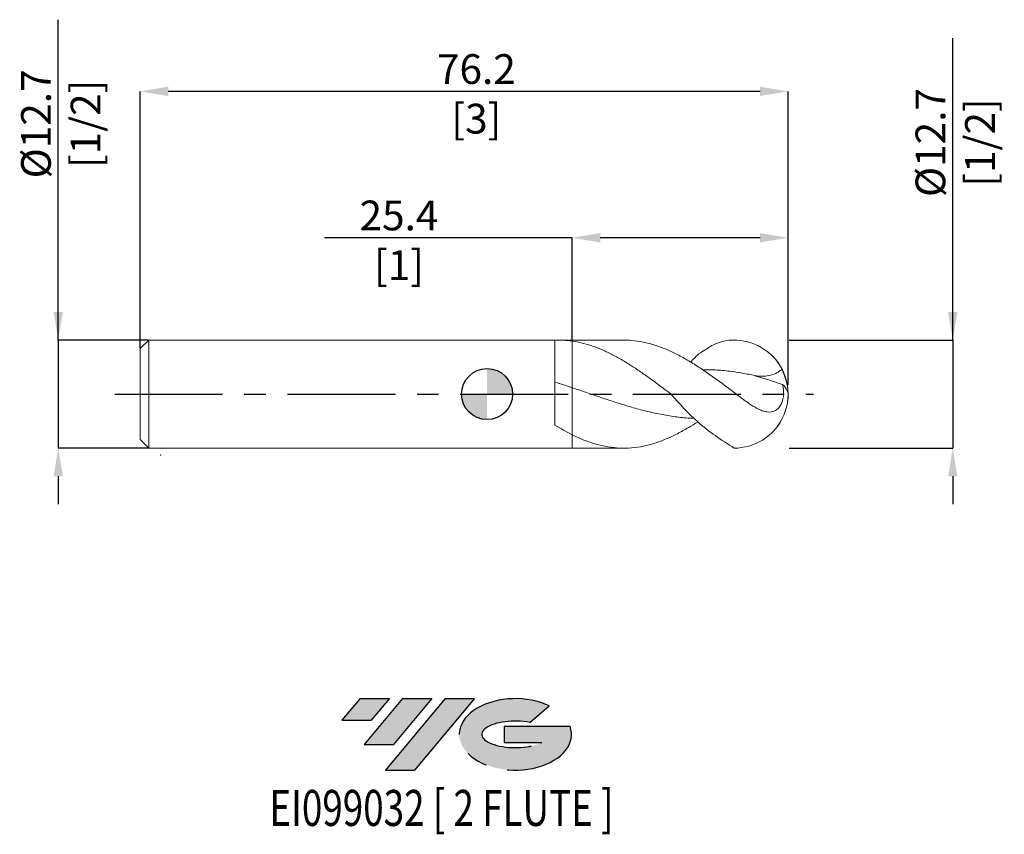
# Model space of a CAD drawing. Units: millimetres. Extents: x -55 to 61, y -52 to 44.
import ezdxf
from ezdxf.enums import TextEntityAlignment as Align

# ---------------------------------------------------------------- set-up
doc = ezdxf.new("R2010")
doc.units = ezdxf.units.MM
doc.header["$PDSIZE"] = -1
doc.linetypes.add('CENTERX2', pattern=[20.319999999999997, 12.7, -2.54, 2.54, -2.54])
for name, color, linetype in [('FORMAT', 2, 'Continuous'), ('중심선', 1, 'CENTERX2'), ('해칭선', 100, 'Continuous')]:
    doc.layers.add(name, color=color, linetype=linetype)
doc.layers.add('외형선', color=4, linetype='Continuous', lineweight=30)
doc.layers.add('치수문자_일반주서', color=7, linetype='Continuous', lineweight=15)
doc.styles.add('SLDTEXTSTYLE0', font='TXT', dxfattribs={"width": 0.75})
doc.dimstyles.new('SLDDIMSTYLE2', dxfattribs={"dimtxt": 3.5, "dimasz": 3.302, "dimexe": 0, "dimexo": 0.0625, "dimgap": 0.875, "dimtad": 1, "dimrnd": 1e-09, "dimzin": 12, "dimdsep": 46, "dimtxsty": 'SLDTEXTSTYLE0', "dimsah": 1, "dimcen": 0.09, "dimadec": 0, "dimazin": 3, "dimtfac": 1, "dimtmove": 0, "dimatfit": 0, "dimfxl": 1, "dimfrac": 2, "dimtolj": 1, "dimtzin": 12, "dimarcsym": 0})

# ---------------------------------------------------------------- blocks, each defined once
blk = doc.blocks.new('블럭10')
at = {"layer": '중심선'}
for p, q in [((2.268634060543552, 16.24717430164393), (0.1404042013395286, 13.71084872107135)), ((2.268634060543552, 16.24717430164393), (5.714909304380834, 16.24717430164393)), ((7.28139805157953, 16.24717430164393), (2.750260043222114, 10.84717430164391)), ((5.714909304380834, 16.24717430164393), (3.58671253028996, 13.71088815037384)), ((12.29416204261559, 16.24717430164393), (5.245725140726316, 7.84717430164391)), ((10.72767329541681, 16.24717430164393), (6.196535287059397, 10.84717430164391)), ((7.28139805157953, 16.24717430164393), (10.72767329541681, 16.24717430164393)), ((15.74043728645272, 16.24717430164393), (8.692000384563599, 7.84717430164391)), ((12.29416204261559, 16.24717430164393), (15.74043728645272, 16.24717430164393)), ((22.22332737316547, 13.45928029700563), (24.52862924686651, 15.39360700705356)), ((0.1404042013395286, 13.71084872107135), (3.58671253028996, 13.71088815037384)), ((19.22039502424796, 13.00717430171391), (19.22036997980202, 11.08717430171403)), ((19.22039502424796, 13.00717430171391), (26.96566020931264, 13.00717430171391)), ((2.750260043222114, 10.84717430164391), (6.196535287059397, 10.84717430164391)), ((19.22036997980202, 11.08717430171403), (23.66174974927406, 11.08717430171406)), ((5.245725140726316, 7.84717430164391), (8.692000384563599, 7.84717430164391))]:
    blk.add_line(p, q, dxfattribs=at)
for centre, major_axis, ratio, start_param, end_param in [((20.54032771741204, 12.0471743016438), (6.600054785286829, -1.261213355974178e-13), 0.636358354079598, 0.9219305317359503, 6.513795318482858), ((20.54032771746488, 12.04717430159265), (3.960054785062283, 1.540847449632565e-10), 0.3939339440162632, 1.131841032648279, 5.62031148352944)]:
    blk.add_ellipse(centre, major_axis=major_axis, ratio=ratio, start_param=start_param, end_param=end_param, dxfattribs=at)
at = {"layer": 'FORMAT', "color": 2, "style": 'SLDTEXTSTYLE0', "width": 0.75}
blk.add_attdef('AUTOATTR0', text='', height=4.233333333333333, dxfattribs=at).set_placement((5.200277315438102, -0.0412997538344756), align=Align.BOTTOM_LEFT)
blk = doc.blocks.new('*D11')
at = {"layer": 'Defpoints', "color": 0}
for p in [(10, 18.38022850135653), (10, 6.236790878155013), (35.40000000000001, 1.048836532705018)]:
    blk.add_point(p, dxfattribs=at)
at = {"layer": '치수문자_일반주서', "color": 0, "lineweight": -2}
for p, q in [((10, 18.38022850135653), (-19.11449999999999, 18.38022850135653)), ((10, 6.299290878155013), (10, 18.38022850135653)), ((32.09800000000001, 18.38022850135653), (13.302, 18.38022850135653)), ((35.40000000000001, 1.111336532705018), (35.40000000000001, 18.38022850135653))]:
    blk.add_line(p, q, dxfattribs=at)
at = {"layer": '치수문자_일반주서', "color": 0}
for points in [[(13.302, 18.93056183468987), (13.302, 17.8298951680232), (10, 18.38022850135653)], [(32.09800000000001, 17.8298951680232), (32.09800000000001, 18.93056183468987), (35.40000000000001, 18.38022850135653)]]:
    blk.add_solid(points, dxfattribs=at)
at = {"layer": '치수문자_일반주서', "color": 0, "insert": (-10.36449999999999, 22.75522850135653), "char_height": 3.5, "attachment_point": 2, "style": 'SLDTEXTSTYLE0'}
blk.add_mtext('\\A1;25.4 [1]', dxfattribs=at)
blk = doc.blocks.new('*D12')
at = {"layer": 'Defpoints', "color": 0}
for p in [(-40.80000000000001, 35.58857492872391), (-40.80000000000001, 5.351074928723889), (35.40000000000001, 1.048836532705018)]:
    blk.add_point(p, dxfattribs=at)
at = {"layer": '치수문자_일반주서', "color": 0, "lineweight": -2}
for p, q in [((-40.80000000000001, 5.413574928723889), (-40.80000000000001, 35.58857492872391)), ((32.09800000000001, 35.58857492872391), (-37.49800000000001, 35.58857492872391)), ((35.40000000000001, 1.111336532705018), (35.40000000000001, 35.58857492872391))]:
    blk.add_line(p, q, dxfattribs=at)
at = {"layer": '치수문자_일반주서', "color": 0}
for points in [[(-37.49800000000001, 36.13890826205724), (-37.49800000000001, 35.03824159539057), (-40.80000000000001, 35.58857492872391)], [(32.09800000000001, 35.03824159539057), (32.09800000000001, 36.13890826205724), (35.40000000000001, 35.58857492872391)]]:
    blk.add_solid(points, dxfattribs=at)
at = {"layer": '치수문자_일반주서', "color": 0, "insert": (-1.257644014376297, 39.96357492872391), "char_height": 3.5, "attachment_point": 2, "style": 'SLDTEXTSTYLE0'}
blk.add_mtext('\\A1;76.2 [3]', dxfattribs=at)
blk = doc.blocks.new('*D13')
at = {"layer": 'Defpoints', "color": 0}
for p in [(-39.80000000000001, 6.351074928723889), (-50.43266190202878, -6.348925071276139), (-39.80000000000001, -6.348925071276099)]:
    blk.add_point(p, dxfattribs=at)
at = {"layer": '치수문자_일반주서', "color": 0, "lineweight": -2}
for p, q in [((-50.43266190202883, 6.35107492872385), (-50.43266190202895, 44.01757492872385)), ((-50.43266190202884, 9.65307492872385), (-50.43266190202885, 12.95507492872385)), ((-39.86250000000001, 6.351074928723889), (-50.43266190202883, 6.35107492872385)), ((-50.43266190202883, 6.35107492872385), (-50.43266190202878, -6.348925071276142)), ((-39.86250000000001, -6.348925071276099), (-50.43266190202878, -6.348925071276142)), ((-50.43266190202877, -9.650925071276141), (-50.43266190202876, -12.95292507127614))]:
    blk.add_line(p, q, dxfattribs=at)
at = {"layer": '치수문자_일반주서', "color": 0}
for points in [[(-50.98299523536217, 9.653074928723848), (-49.88232856869551, 9.653074928723852), (-50.43266190202883, 6.35107492872385)], [(-49.88232856869543, -9.65092507127614), (-50.9829952353621, -9.650925071276143), (-50.43266190202878, -6.348925071276142)]]:
    blk.add_solid(points, dxfattribs=at)
at = {"layer": '치수문자_일반주서', "color": 0, "insert": (-54.80766190202891, 31.76757492872384), "char_height": 3.5, "attachment_point": 2, "rotation": 90.00000000000018, "style": 'SLDTEXTSTYLE0'}
blk.add_mtext('\\A1;%%c12.7 [1/2]', dxfattribs=at)
blk = doc.blocks.new('*D14')
at = {"layer": 'Defpoints', "color": 0}
for p in [(35.45096489076124, 6.351074928723968), (35.45096489076124, -6.348925071276106), (54.76563996655452, -6.348925071276034)]:
    blk.add_point(p, dxfattribs=at)
at = {"layer": '치수문자_일반주서', "color": 0, "lineweight": -2}
for p, q in [((54.76563996655442, 6.351074928724042), (54.7656399665543, 41.83007492872404)), ((54.76563996655441, 9.653074928724042), (54.7656399665544, 12.95507492872404)), ((35.51346489076124, 6.351074928723968), (54.76563996655442, 6.351074928724042)), ((54.76563996655442, 6.351074928724042), (54.76563996655447, -6.348925071276035)), ((35.51346489076124, -6.348925071276106), (54.76563996655447, -6.348925071276035)), ((54.76563996655448, -9.650925071276035), (54.7656399665545, -12.95292507127603))]:
    blk.add_line(p, q, dxfattribs=at)
at = {"layer": '치수문자_일반주서', "color": 0}
for points in [[(54.21530663322108, 9.65307492872404), (55.31597329988774, 9.653074928724044), (54.76563996655442, 6.351074928724042)], [(55.31597329988782, -9.650925071276033), (54.21530663322115, -9.650925071276037), (54.76563996655447, -6.348925071276035)]]:
    blk.add_solid(points, dxfattribs=at)
at = {"layer": '치수문자_일반주서', "color": 0, "insert": (50.39063996655435, 29.58007492872402), "char_height": 3.5, "attachment_point": 2, "rotation": 90.00000000000018, "style": 'SLDTEXTSTYLE0'}
blk.add_mtext('\\A1;%%c12.7 [1/2]', dxfattribs=at)
blk = doc.blocks.new('SW_DOWELSYMBOL_0')
at = {"linetype": 'Continuous', "lineweight": 0}
h = blk.add_hatch(color=0, dxfattribs=at)
edge = h.paths.add_edge_path(flags=0)
edge.add_arc((0, 0), 3.000000000000001, 0, 90)
edge.add_line((0, 3.000000000000001), (0, 0))
edge.add_line((0, 0), (3.000000000000001, 0))
h = blk.add_hatch(color=0, dxfattribs=at)
edge = h.paths.add_edge_path(flags=0)
edge.add_arc((0, 0), 3.000000000000001, 180, 270.0000000000007)
edge.add_line((0, -3.000000000000001), (0, 0))
edge.add_line((0, 0), (-3.000000000000001, 0))
at = {"layer": '해칭선', "color": 0}
blk.add_circle((0, 0), 3.000000000000001, dxfattribs=at)

msp = doc.modelspace()

# ---------------------------------------------------------------- hatches: boundary and pattern name
at = {"layer": '중심선'}
for points in [[(-11.49587699530059, -35.7989250712761), (-14.94215223913787, -35.7989250712761), (-17.0703820983419, -38.3352506518487), (-13.62407376939146, -38.33521122254621)], [(-6.483113004264638, -35.7989250712761), (-9.929388248101915, -35.7989250712761), (-14.4605262564593, -41.19892507127612), (-11.01425101262203, -41.19892507127612)], [(-1.470349013228741, -35.79892507127613), (-4.916624257065848, -35.7989250712761), (-11.96506115895511, -44.19892507127612), (-8.518785915117832, -44.19892507127612)]]:
    msp.add_hatch(color=256, dxfattribs=at).paths.add_polyline_path(points, flags=0)
h = msp.add_hatch(color=256, dxfattribs=at)
edge = h.paths.add_edge_path(flags=0)
edge.add_ellipse((3.32954141778346, -39.99892507132738), major_axis=(3.960054785062269, 1.540882976769353e-10), ratio=0.3939339440162642, start_angle=39.99803423149177, end_angle=342.90460819391546, ccw=False)
edge.add_line((5.012541073484073, -38.58681907591441), (7.317842947185113, -36.65249236586649))
edge.add_ellipse((3.32954141773061, -39.99892507127625), major_axis=(6.600054785286829, -1.27897692436818e-13), ratio=0.636358354079598, start_angle=39.99873849337408, end_angle=368.4976242363724)
edge.add_line((9.754873909631215, -39.03892507120613), (2.009608724566526, -39.0389250712061))
edge.add_line((2.009608724566533, -39.0389250712061), (2.009583680120599, -40.95892507120602))
edge.add_line((2.009583680120599, -40.95892507120602), (6.450963449592635, -40.95892507120599))

# ---------------------------------------------------------------- linework, layer by layer
at = {"layer": '외형선', "linetype": 'Continuous', "lineweight": 15}
for p, q in [((-39.80000000000001, 6.351074928723889), (-40.80000000000001, 5.351074928723889)), ((7.969985058466733, 6.351074928723897), (-39.80000000000001, 6.351074928723889)), ((-39.80000000000001, 6.351074928723889), (-39.80000000000001, -6.348925071276099)), ((7.969985058466733, -3.632735011428601), (7.969985058466733, 6.351074928723897)), ((10, 6.351074928723897), (8.399230248277462, 6.351074928723897)), ((10, 6.351074928723897), (10, 6.236790878155027)), ((-40.80000000000001, 5.351074928723889), (-40.80000000000001, -5.348925071276113)), ((-40.80000000000001, -5.348925071276113), (-39.80000000000001, -6.348925071276106)), ((-39.80000000000001, -6.348925071276106), (7.969985058466733, -6.348925071276106)), ((7.969985058466733, -6.348925071276106), (7.969985058466733, -6.340700843067722)), ((7.969997557631814, -6.34071487900318), (8.398430545818343, -6.337741322297603)), ((8.398430545818343, -6.348925071276106), (10, -6.348925071276106))]:
    msp.add_line(p, q, dxfattribs=at)
at = {"layer": '외형선', "color": 1, "linetype": 'Continuous', "lineweight": 15}
for p, q in [((16.07260915693556, 6.351074928723897), (10, 6.351074928723897)), ((10, -4.769888625990596), (10, -6.348925071276106)), ((10, -6.348925071276106), (16.07260915693556, -6.348925071276106))]:
    msp.add_line(p, q, dxfattribs=at)
for centre, radius, start, end in [((29.05000000000001, 0.001074928723888), 6.35, 270, 99.20459201432932), ((29.04999999999998, 0.0010749287238951), 6.350000000000001, 0, 36.8882207033744), ((29.31624335671708, 0.0125976348467276), 6.065356466791499, 1.528146834832975, 28.47073876850004), ((33.31825966544417, -0.4950412738241425), 2.167154423664716, 17.99172951616571, 48.39859650666995)]:
    msp.add_arc(centre, radius, start, end, dxfattribs=at)
at = {"layer": '외형선', "linetype": 'Continuous', "lineweight": 15}
msp.add_arc((29.04999999999998, 0.0010749287238951), 6.350000000000001, 323.1211578335985, 0, dxfattribs=at)
for points, knots in [([(7.969997557631814, 6.34286473645097), (8.30932602906384, 6.355836166958845), (8.647971603117753, 6.353405336648137), (9.321000449182065, 6.318035606111287), (9.660729458729094, 6.284980867828885), (10, 6.236790878155027)], [0, 0, 0, 0, 0.4999999999999999, 0.4999999999999999, 1, 1, 1, 1]), ([(10, 6.236790878155013), (10, 5.708868986778803), (10, 5.147996320706568), (10, 4.048883764191764), (10, 3.51197945208439), (10, 2.533763400228366), (10, 2.092677530247883), (10, 1.334410990678478), (10, 1.016648912387168), (10, 0.7564270858998725)], [0, 0, 0, 0, 0.25, 0.25, 0.5, 0.5, 0.75, 0.75, 1, 1, 1, 1]), ([(10, 0.7564270858998725), (9.66072737589056, 0.8681102291996723), (9.320996278005055, 0.9780060249139737), (8.647963378785875, 1.191877874263454), (8.309315612096924, 1.296423012228452), (7.969985058466733, 1.397647614240697)], [0, 0, 0, 0, 0.5, 0.5, 1, 1, 1, 1]), ([(10, 0.7564270858998725), (10, 0.3737193709212576), (10, -0.0547469921243504), (10, -0.9821588174597338), (10, -1.481243366021971), (10, -2.493607875633082), (10, -3.006072874289558), (10, -3.960885309537396), (10, -4.401750903939629), (10, -4.76988862598111)], [0, 0, 0, 0, 0.25, 0.25, 0.5, 0.5, 0.75, 0.75, 1, 1, 1, 1]), ([(10, -4.769888625990596), (9.66072737589056, -4.601506879454355), (9.320996278005055, -4.421455656719807), (8.647963378785875, -4.042092443730645), (8.309315612096924, -3.841792744196731), (7.969985058466733, -3.632529661039307)], [0, 0, 0, 0, 0.5, 0.5, 1, 1, 1, 1])]:
    msp.add_open_spline(points, degree=3, knots=knots, dxfattribs=at)
at = {"layer": '외형선', "color": 1, "linetype": 'Continuous', "lineweight": 15}
for points, knots in [([(10, 6.236790878155013), (10, 5.708868986778803), (10, 5.147996320706568), (10, 4.048883764191764), (10, 3.51197945208439), (10, 2.533763400228366), (10, 2.092677530247883), (10, 1.334410990678478), (10, 1.016648912387168), (10, 0.7564270858998725)], [0, 0, 0, 0, 0.25, 0.25, 0.5, 0.5, 0.75, 0.75, 1, 1, 1, 1]), ([(10, 6.23679087815502), (10.39805021138304, 6.180251823793355), (10.79232573148352, 6.10314204997907), (11.58580284503057, 5.908646037209557), (11.98540832265169, 5.791091702350798), (12.77843694951835, 5.518897700732118), (13.17306025472951, 5.364241070707429), (13.96924014226195, 5.019358697129995), (14.36569083846624, 4.829830489482745), (15.1567804860189, 4.420348588217799), (15.55623790168747, 4.199508753421313), (16.35107629456965, 3.732079824351132), (16.74461997573414, 3.485958675854128), (17.54013564591943, 2.970451105203004), (17.9393528947943, 2.701582196587481), (18.72882818183891, 2.14976682301144), (19.12705595778274, 1.864979835347455), (19.92296460621432, 1.284993349500709), (20.31682455285701, 0.9907626391454798), (21.02065646440221, 0.4637153652935666), (21.32893554037943, 0.2322392155046984), (21.63596943587012, 0.001074928723888)], [0, 0, 0, 0, 0.0625, 0.0625, 0.125, 0.125, 0.1875, 0.1875, 0.25, 0.25, 0.3125, 0.3125, 0.3750000000000001, 0.3750000000000001, 0.4375000000000001, 0.4375000000000001, 0.5000000000000001, 0.5000000000000001, 0.5625000000000001, 0.5625000000000001, 0.6107894460047282, 0.6107894460047282, 0.6107894460047282, 0.6107894460047282]), ([(29.04999999999998, 0.1971395271221112), (28.60550770680268, 0.5315310411406884), (27.71611825595366, 1.200618648672155), (26.38168259478491, 2.171364113735734), (25.04889670800679, 3.089759114772825), (23.71591400850116, 3.930622922159451), (22.38135814897768, 4.672247831269161), (21.0480875574863, 5.297740579769012), (19.71544865719193, 5.792610068407271), (18.36027547263896, 6.14124341852753), (17.14552916598123, 6.333562300473481), (16.37617031933439, 6.331952075044093), (16.07260915693556, 6.331316738354069)], [0, 0, 0, 0, 0.1027654567516022, 0.2056245171071783, 0.3083052285516109, 0.4110048241729177, 0.5138815362998531, 0.6166133645459495, 0.7192799781833126, 0.8220957348658874, 0.9298054142677453, 1, 1, 1, 1]), ([(23.94451416880369, 3.776854904762459), (24.66718786628857, 4.596013209113728), (25.5426059928719, 5.108625924644649), (26.58075954884504, 5.85131864966236), (27.49624142565554, 6.158049371796643), (28.03425208246719, 6.26930882417065)], [0, 0, 0, 0, 0.2224157232026416, 0.6116576176967669, 1, 1, 1, 1]), ([(31.50542325158065, 2.174279499799738), (31.01113088616637, 2.278698362122697), (30.02318059844836, 2.487402061174755), (28.46416184852893, 2.715293009212431), (26.90474792245681, 2.864079660427215), (25.83900031017444, 2.870913808108945), (25.34453689572902, 2.874084573831134)], [0, 0, 0, 0, 0.2406729637408579, 0.4810370145499354, 0.7592223460797841, 0.9999999999999999, 0.9999999999999999, 0.9999999999999999, 0.9999999999999999]), ([(34.64805976918552, 2.904012999850764), (34.54340561640785, 2.809104907280108), (34.43014342270581, 2.722264244518144), (34.19363860871621, 2.568137529690809), (34.07099925405416, 2.50097053491578), (33.69170793301851, 2.325126085538493), (33.42240462287685, 2.242229316700794), (32.61289792528555, 2.08290251489089), (32.05371513775398, 2.086735705332003), (31.50542325158338, 2.174279499799304)], [0, 0, 0, 0, 0.1249999999999991, 0.1249999999999991, 0.2499999999999982, 0.2499999999999982, 0.4999999999999989, 0.4999999999999989, 1, 1, 1, 1]), ([(10, 0.7564270858998725), (10, 0.3737193709211013), (10, -0.0547469921246986), (10, -0.9821588174605154), (10, -1.481243366022987), (10, -2.493607875634517), (10, -3.006072874291185), (10, -3.960885309539236), (10, -4.401750903941497), (10, -4.769888625982894)], [0, 0, 0, 0, 0.25, 0.25, 0.4999999999999999, 0.4999999999999999, 0.75, 0.75, 1, 1, 1, 1]), ([(24.32263595367104, -2.858413782913324), (24.01516231268502, -2.843245581174166), (23.13632845151625, -2.776369424572273), (21.68603095961552, -2.612640656041904), (19.97159672380758, -2.302261696968124), (18.25675790367919, -1.89923970672465), (16.54167377287874, -1.41728633154311), (14.86172093643825, -0.8878164342927732), (13.21734847774405, -0.3363112448122862), (11.60851342460964, 0.2177102281731109), (10.53614432145073, 0.5768637824664111), (10, 0.7564270858998725)], [0.0813914023669143, 0.0813914023669143, 0.0813914023669143, 0.0813914023669143, 0.1405533584528109, 0.2504902882017662, 0.3604456239665307, 0.4704262655740535, 0.5804359217304327, 0.6904291549432907, 0.7936537211201031, 0.8968346016795418, 1, 1, 1, 1]), ([(29.05000000000001, -6.348925071276113), (27.56575500903127, -5.385053259376256), (24.81016682048708, -3.595568506991546), (22.63809583578953, -1.134421986337125), (21.63596943587012, 0.001074928723888)], [0, 0, 0, 0, 5.279606432261093, 9.801900099662888, 9.801900099662888, 9.801900099662888, 9.801900099662888]), ([(29.04999999999998, 0.1971395271221112), (29.38654245598522, -0.0559387968628755), (29.71507910793704, -0.3092837057769771), (30.20662995940211, -0.6757393293797662), (30.37027259887645, -0.7956107533419754), (30.6985925391507, -1.02869974826762), (30.86370115810283, -1.142152316864738), (31.35178173703008, -1.461217197577007), (31.67053051348259, -1.649503975492607), (32.15229601836643, -1.87147504423362), (32.31283645348944, -1.934791881485054), (32.62813624530642, -2.032966962673747), (32.78395089752055, -2.068409156107073), (33.24908969255648, -2.124393977982223), (33.55158177896971, -2.093741956499805), (33.96807159406217, -1.896784409131783), (34.09778655895065, -1.807721384700102), (34.33847771400076, -1.57479798662267), (34.44512783979465, -1.434450672104859), (34.62585969271748, -1.111752460472928), (34.70016607631155, -0.9274740717513339), (34.80791712108297, -0.540565048593983), (34.84283510130751, -0.3331755674098247), (34.89106539976751, 0.2884833351842602), (34.85070536926074, 0.7153602152731295), (34.75712999113236, 1.125517420517809)], [0, 0, 0, 0, 0.1249999999999997, 0.1249999999999997, 0.1874999999999999, 0.1874999999999999, 0.2500000000000002, 0.2500000000000002, 0.3749999999999999, 0.3749999999999999, 0.4374999999999997, 0.4374999999999997, 0.4999999999999994, 0.4999999999999994, 0.624999999999999, 0.624999999999999, 0.6874999999999991, 0.6874999999999991, 0.7499999999999993, 0.7499999999999993, 0.8124999999999994, 0.8124999999999994, 0.8749999999999997, 0.8749999999999997, 1, 1, 1, 1]), ([(24.76655694287686, -3.262444931058759), (24.41657352268282, -3.491148330143346), (23.6217113767332, -3.977614910726849), (22.38135182856215, -4.670970846624833), (21.04808872662804, -5.295626605406369), (19.71545029185646, -5.789445088683266), (18.36026760114751, -6.143205262672673), (16.9838127374251, -6.340799071721882), (15.58757605232589, -6.367390634263202), (14.19118310429027, -6.219876564601783), (12.79327362775553, -5.899552127875488), (11.39598174482958, -5.426727902189072), (10.46516773446595, -4.988759996729627), (10, -4.769888625990596)], [0.0376769406613797, 0.0376769406613797, 0.0376769406613797, 0.0376769406613797, 0.1061227612159766, 0.193127781081954, 0.2800102695735315, 0.3668376046857767, 0.4537910732381684, 0.5448834361487739, 0.6358605982342045, 0.7268486329978132, 0.8179663464601807, 0.9090299659535622, 1, 1, 1, 1])]:
    msp.add_open_spline(points, degree=3, knots=knots, dxfattribs=at)
at = {"layer": '외형선', "linetype": 'Continuous', "lineweight": 15}
msp.add_open_spline([(31.50542325158071, 2.174279499799731), (31.50265684082277, 2.167968993033803), (31.49986066626914, 2.161680869536333), (31.49703468561702, 2.155415161120317)], degree=3, dxfattribs=at)
at = {"layer": '외형선', "color": 1, "linetype": 'Continuous', "lineweight": 15}
msp.add_open_spline([(31.49703468561702, 2.155415161120324), (32.57737721018137, 1.841105536817047), (33.66410132794971, 1.497689150367727), (34.75712999113668, 1.125517420531317)], degree=3, dxfattribs=at)
at = {"layer": '중심선', "color": 1}
msp.add_line((-43.80000000000001, 0.001074928723888), (38.40000000000001, 0.001074928723888), dxfattribs=at)
at = {"layer": '치수문자_일반주서'}
msp.add_point((-38.39263000274801, -7.164101193405074), dxfattribs=at)
msp.add_point((-38.39263000274801, -7.164101193405074), dxfattribs=at)
at = {"layer": '해칭선'}
msp.add_circle((0, 0), 3.000000000000001, dxfattribs=at)

# ---------------------------------------------------------------- block references
at = {"color": 7, "linetype": 'Continuous'}
ref = msp.add_blockref('블럭10', (-17.21078629968144, -52.04609937292004), dxfattribs=at)
ref.add_attrib('AUTOATTR0', 'EI099032 [ 2 FLUTE ]', dxfattribs={"layer": 'FORMAT', "color": 2, "height": 4.233333333333333, "style": 'SLDTEXTSTYLE0', "width": 0.75}).set_placement((-25.60029162458127, -52.08739912675452), align=Align.BOTTOM_LEFT)
at = {"layer": '해칭선'}
msp.add_blockref('SW_DOWELSYMBOL_0', (0, 0), dxfattribs=at)

# ---------------------------------------------------------------- dimensions: what is measured, and where the dimension line sits
at = {"layer": '치수문자_일반주서'}
for base, p1, p2, picture, middle in [((-50.43266190202878, -6.348925071276142), (-39.80000000000001, 6.351074928723889), (-39.80000000000001, -6.348925071276099), '*D13', (-50.43266190202891, 31.76757492872385)), ((54.76563996655447, -6.348925071276035), (35.45096489076124, 6.351074928723968), (35.45096489076124, -6.348925071276106), '*D14', (54.76563996655435, 29.58007492872404))]:
    dim = msp.add_linear_dim(base=base, p1=p1, p2=p2, angle=90.0000000000002, text='%%c<>', dimstyle='SLDDIMSTYLE2', dxfattribs=at)
    dim.commit()
    dim.dimension.update_dxf_attribs({"geometry": picture, "text_midpoint": middle, "dimtype": 160})
dim = msp.add_linear_dim(base=(-40.80000000000001, 35.58857492872391), p1=(35.40000000000001, 1.048836532705018), p2=(-40.80000000000001, 5.351074928723889), dimstyle='SLDDIMSTYLE2', dxfattribs=at)
dim.commit()
dim.dimension.update_dxf_attribs({"geometry": '*D12', "text_midpoint": (-1.257644014376297, 35.58857492872391), "dimtype": 160})
dim = msp.add_linear_dim(base=(10, 18.38022850135653), p1=(35.40000000000001, 1.048836532705018), p2=(10, 6.236790878155013), angle=8e-15, dimstyle='SLDDIMSTYLE2', dxfattribs=at)
dim.commit()
dim.dimension.update_dxf_attribs({"geometry": '*D11', "text_midpoint": (-10.36449999999999, 18.38022850135653), "dimtype": 160})

doc.saveas('drawing.dxf')
